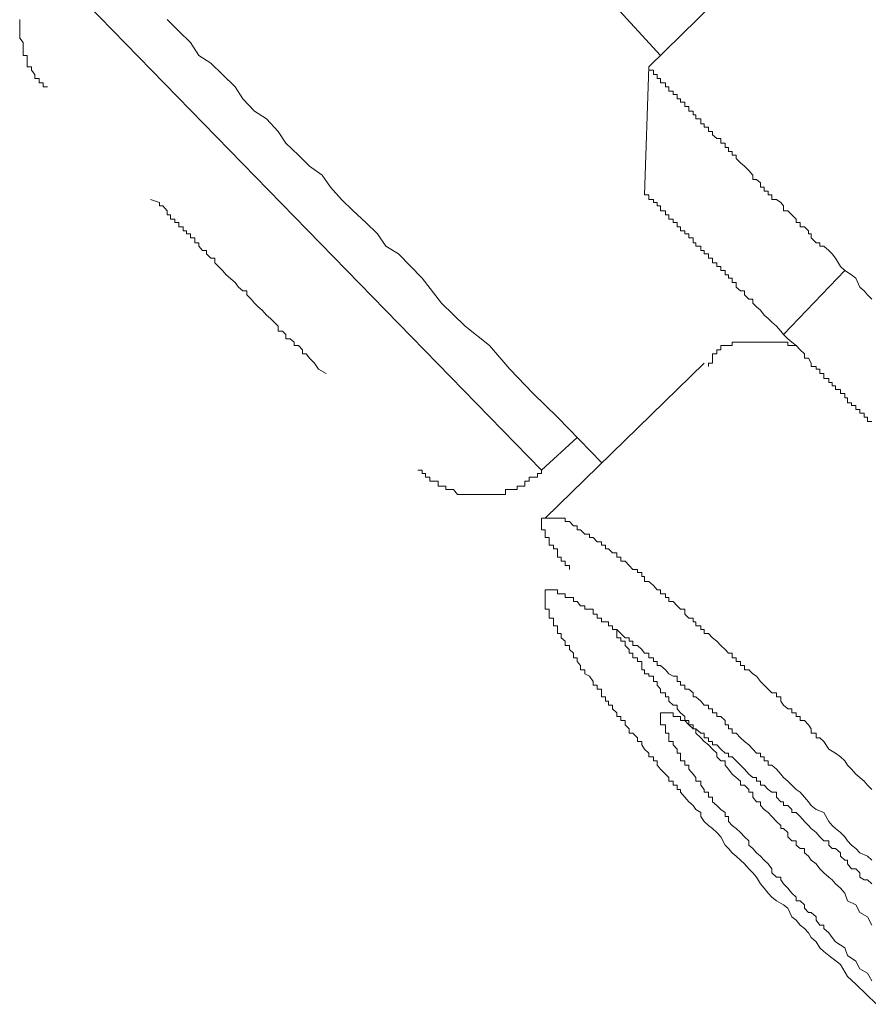
# Model space of a CAD drawing. Units: inches. Extents: x -283 to 915, y -794 to 61.
# Drawn here: x 411 to 417, y -156 to -149 of the extents above; entities that cross this region are included whole.
import ezdxf

# ---------------------------------------------------------------- set-up
doc = ezdxf.new("R2010")
doc.units = ezdxf.units.IN
doc.header["$MEASUREMENT"] = 0
doc.layers.add('图层 1', color=7, linetype='Continuous')

msp = doc.modelspace()

# ---------------------------------------------------------------- linework, layer by layer
at = {"layer": '图层 1', "color": 7, "lineweight": 9}
for points in [[(415.32, -149.5668), (416.4832, -148.4285)], [(414.5546, -152.4497), (411.0205, -148.8261)], [(415.4045, -149.4872), (415.0317, -149.0796)], [(410.8216, -149.2288), (410.8216, -149.2536), (410.8216, -149.2834), (410.8216, -149.3133), (410.8216, -149.3381), (410.8216, -149.363), (410.8465, -149.3928), (410.8465, -149.4276), (410.8465, -149.4574), (410.8465, -149.4872), (410.8763, -149.4872), (410.8763, -149.5171), (410.8763, -149.5419), (410.8763, -149.5668), (410.9061, -149.5668), (410.9061, -149.5916), (410.931, -149.6214), (410.931, -149.6513), (410.9608, -149.6513), (410.9608, -149.6811), (410.9906, -149.6811), (410.9906, -149.7109), (411.0205, -149.7109)], [(414.982, -152.395), (414.6689, -152.072), (414.4949, -151.903), (414.3259, -151.729), (414.1818, -151.56), (414.0078, -151.4208), (413.8388, -151.2568), (413.6996, -151.0778), (413.5306, -150.9039), (413.4411, -150.8492), (413.3815, -150.7597), (413.297, -150.6802), (413.2075, -150.5957), (413.123, -150.5161), (413.0435, -150.4267), (412.9838, -150.3422), (412.8944, -150.2776), (412.8148, -150.198), (412.7254, -150.1135), (412.6707, -150.029), (412.5862, -149.9396), (412.5017, -149.8849), (412.4172, -149.7954), (412.3625, -149.7109), (412.2731, -149.6214), (412.1886, -149.5419), (412.104, -149.4872), (412.0444, -149.3928), (411.9599, -149.3133), (411.9301, -149.2834), (411.8754, -149.2288)], [(415.2902, -150.4814), (415.32, -149.5668)], [(415.32, -149.5668), (415.32, -149.5916), (415.3548, -149.5916), (415.3548, -149.6214), (415.3797, -149.6214), (415.3797, -149.6513), (415.4045, -149.6513), (415.4045, -149.6811), (415.4393, -149.6811), (415.4393, -149.7109), (415.4642, -149.7109), (415.4642, -149.7407), (415.494, -149.7407), (415.494, -149.7656), (415.5238, -149.7656), (415.5238, -149.7954), (415.5487, -149.7954), (415.5487, -149.8203), (415.5785, -149.8203), (415.5785, -149.8501), (415.6083, -149.8501), (415.6083, -149.8849), (415.6382, -149.8849), (415.6382, -149.9097), (415.658, -149.9097), (415.658, -149.9396), (415.6928, -149.9396), (415.6928, -149.9744), (415.7177, -149.9744), (415.7177, -149.9992), (415.7475, -149.9992), (415.7475, -150.029), (415.7773, -150.029), (415.7773, -150.0539), (415.8072, -150.0787), (415.837, -150.0787), (415.837, -150.1135), (415.8668, -150.1135), (415.8668, -150.1434), (415.8917, -150.1434), (415.8917, -150.1732), (415.9165, -150.1732), (415.9165, -150.198), (415.9463, -150.198), (415.9463, -150.2229), (415.9762, -150.2527), (416.006, -150.2776), (416.0358, -150.3074), (416.0656, -150.3422), (416.0656, -150.372), (416.0905, -150.372), (416.1203, -150.3969), (416.1203, -150.4267), (416.1452, -150.4267), (416.1452, -150.4565), (416.175, -150.4565), (416.175, -150.4814), (416.1998, -150.4814), (416.1998, -150.5161), (416.2346, -150.5161), (416.2645, -150.536), (416.2843, -150.5609), (416.2843, -150.5957), (416.3142, -150.5957), (416.344, -150.6255), (416.3738, -150.6553), (416.3738, -150.6802), (416.4036, -150.6802), (416.4036, -150.71), (416.4335, -150.71), (416.4633, -150.7398), (416.4633, -150.7597), (416.4832, -150.7597), (416.4832, -150.7895), (416.518, -150.8243), (416.5428, -150.8243), (416.5428, -150.8492), (416.5726, -150.8492), (416.6074, -150.879), (416.6323, -150.9039), (416.6571, -150.9337), (416.6919, -150.9933), (416.7218, -151.0232)], [(415.2902, -150.4814), (415.32, -150.4814), (415.32, -150.5161), (415.3548, -150.5161), (415.3548, -150.536), (415.3797, -150.536), (415.3797, -150.5609), (415.4045, -150.5609), (415.4045, -150.5957), (415.4393, -150.5957), (415.4393, -150.6255), (415.4642, -150.6255), (415.4642, -150.6553), (415.494, -150.6553), (415.494, -150.6802), (415.5238, -150.6802), (415.5238, -150.71), (415.5487, -150.71), (415.5487, -150.7398), (415.5785, -150.7398), (415.5785, -150.7597), (415.6083, -150.7597), (415.6083, -150.7895), (415.6382, -150.7895), (415.6382, -150.8243), (415.658, -150.8243), (415.658, -150.8492), (415.6928, -150.8492), (415.6928, -150.879), (415.7177, -150.879), (415.7177, -150.9039), (415.7475, -150.9039), (415.7475, -150.9337), (415.7773, -150.9337), (415.7773, -150.9685), (415.8072, -150.9685), (415.8072, -150.9933), (415.837, -150.9933), (415.837, -151.0232), (415.8668, -151.0232), (415.8668, -151.053), (415.8917, -151.053), (415.8917, -151.0778), (415.9165, -151.0778), (415.9165, -151.1077), (415.9463, -151.1077), (415.9463, -151.1424), (415.9762, -151.1673), (416.006, -151.1673), (416.006, -151.1971), (416.0358, -151.2269), (416.0656, -151.2269), (416.0656, -151.2568), (416.0905, -151.2816), (416.1203, -151.3065), (416.1452, -151.3413), (416.175, -151.3661), (416.1998, -151.391), (416.2346, -151.4208), (416.2645, -151.4556), (416.2843, -151.4804)], [(413.0137, -151.7588), (412.959, -151.729), (412.9292, -151.6842), (412.8944, -151.6494), (412.8695, -151.6196), (412.8447, -151.6196), (412.8447, -151.5898), (412.8148, -151.56), (412.785, -151.56), (412.785, -151.5351), (412.7552, -151.5103), (412.7254, -151.5103), (412.7254, -151.4804), (412.7005, -151.4556), (412.6707, -151.4556), (412.6707, -151.4208), (412.6409, -151.391), (412.616, -151.3661), (412.5862, -151.3413), (412.5564, -151.3065), (412.5266, -151.2816), (412.5017, -151.2568), (412.4768, -151.2269), (412.447, -151.1971), (412.447, -151.1673), (412.4172, -151.1673), (412.3874, -151.1424), (412.3625, -151.1077), (412.2979, -151.053), (412.2731, -151.0232), (412.2432, -150.9933), (412.2184, -150.9685), (412.2184, -150.9337), (412.1886, -150.9337), (412.1587, -150.9039), (412.1587, -150.879), (412.1289, -150.879), (412.104, -150.8492), (412.104, -150.8243), (412.0742, -150.8243), (412.0742, -150.7895), (412.0444, -150.7895), (412.0444, -150.7597), (412.0146, -150.7597), (412.0146, -150.7398), (411.9897, -150.7398), (411.9897, -150.71), (411.9599, -150.71), (411.9599, -150.6802), (411.9301, -150.6802), (411.9301, -150.6553), (411.9003, -150.6553), (411.9003, -150.6255), (411.8754, -150.6255), (411.8754, -150.5957), (411.8456, -150.5609), (411.8207, -150.5609), (411.8207, -150.536), (411.7561, -150.5161)], [(416.2843, -151.4804), (416.7218, -151.0232)], [(416.7218, -151.0232), (416.7715, -151.053), (416.8013, -151.0778), (416.8311, -151.1424), (416.8609, -151.1673), (416.8858, -151.1971), (416.9156, -151.2269)], [(416.2843, -151.4804), (416.3142, -151.5103), (416.344, -151.5351), (416.3738, -151.56), (416.4036, -151.5898), (416.4335, -151.6196), (416.4335, -151.6494), (416.4633, -151.6494), (416.4832, -151.6842), (416.4832, -151.7091), (416.518, -151.7091), (416.518, -151.729), (416.5428, -151.729), (416.5428, -151.7588), (416.5726, -151.7588), (416.5726, -151.7936), (416.6074, -151.7936), (416.6074, -151.8234), (416.6323, -151.8234), (416.6323, -151.8483), (416.6571, -151.8483), (416.6571, -151.8731), (416.6919, -151.8731), (416.6919, -151.903), (416.7218, -151.903), (416.7218, -151.9328), (416.7416, -151.9328), (416.7416, -151.9676), (416.7715, -151.9676), (416.7715, -151.9875), (416.8013, -151.9875), (416.8013, -152.0173), (416.8311, -152.0173), (416.8311, -152.0421), (416.8609, -152.0421), (416.8609, -152.072), (416.8858, -152.072), (416.8858, -152.1018), (416.9156, -152.1018)], [(415.7475, -151.7091), (415.7475, -151.6842), (415.7773, -151.6842), (415.7773, -151.6494), (415.7773, -151.6196), (415.8072, -151.6196), (415.8072, -151.5898), (415.837, -151.5898), (415.837, -151.56), (415.8668, -151.56), (415.8917, -151.56), (415.9165, -151.56), (415.9165, -151.5351), (415.9463, -151.5351), (415.9762, -151.5351), (416.006, -151.5351), (416.0358, -151.5351), (416.0656, -151.5351), (416.0905, -151.5351), (416.1203, -151.5351), (416.1452, -151.5351), (416.175, -151.5351), (416.1998, -151.5351), (416.2346, -151.5351), (416.2645, -151.5351), (416.2843, -151.5351), (416.3142, -151.5351), (416.3142, -151.56), (416.344, -151.56), (416.3738, -151.56)], [(414.5794, -152.7927), (415.7177, -151.6842)], [(414.8081, -152.2161), (414.5546, -152.4497)], [(413.6698, -152.4497), (413.6996, -152.4497), (413.6996, -152.4746), (413.7245, -152.4746), (413.7245, -152.4994), (413.7543, -152.4994), (413.7543, -152.5292), (413.7841, -152.5292), (413.8139, -152.5292), (413.8139, -152.564), (413.8388, -152.564), (413.8686, -152.564), (413.8686, -152.5889), (413.8984, -152.5889), (413.9233, -152.5889), (413.9531, -152.6237), (413.978, -152.6237), (414.0078, -152.6237), (414.0376, -152.6237), (414.0674, -152.6237), (414.0973, -152.6237), (414.1271, -152.6237), (414.1569, -152.6237), (414.1818, -152.6237), (414.2116, -152.6237), (414.2364, -152.6237), (414.2663, -152.6237), (414.2961, -152.6237), (414.2961, -152.5889), (414.3259, -152.5889), (414.3508, -152.5889), (414.3806, -152.5889), (414.3806, -152.564), (414.4104, -152.564), (414.4353, -152.564), (414.4353, -152.5292), (414.4651, -152.5292), (414.4651, -152.4994), (414.4949, -152.4994), (414.5247, -152.4994), (414.5247, -152.4746), (414.5546, -152.4746), (414.5546, -152.4497)], [(414.7534, -153.1605), (414.7534, -153.1307), (414.7236, -153.1307), (414.7236, -153.1009), (414.6937, -153.1009), (414.6937, -153.071), (414.6689, -153.071), (414.6689, -153.0412), (414.6689, -153.0114), (414.6391, -153.0114), (414.6391, -152.9865), (414.6092, -152.9865), (414.6092, -152.9617), (414.6092, -152.9319), (414.5794, -152.9319), (414.5794, -152.907), (414.5794, -152.8772), (414.5546, -152.8772), (414.5546, -152.8474), (414.5546, -152.8175), (414.5546, -152.7927), (414.5794, -152.7927), (414.6092, -152.7927)], [(414.6092, -152.7927), (414.6391, -152.7927), (414.6689, -152.7927), (414.6937, -152.7927), (414.7236, -152.7927), (414.7236, -152.8175), (414.7534, -152.8175), (414.7832, -152.8474), (414.8081, -152.8474), (414.8081, -152.8772), (414.8329, -152.8772), (414.8627, -152.907), (414.8975, -152.907), (414.8975, -152.9319), (414.9224, -152.9319), (414.9522, -152.9617), (414.982, -152.9617), (414.982, -152.9865), (415.0119, -152.9865), (415.0119, -153.0114), (415.0317, -153.0114), (415.0616, -153.0412), (415.0914, -153.0412), (415.0914, -153.071), (415.1212, -153.071), (415.1212, -153.1009), (415.151, -153.1009), (415.1809, -153.1307), (415.2057, -153.1605), (415.2405, -153.1605), (415.2405, -153.1804), (415.2703, -153.1804), (415.2703, -153.2102), (415.2902, -153.2102), (415.2902, -153.245), (415.32, -153.245), (415.3548, -153.2748), (415.3797, -153.3047), (415.4045, -153.3047), (415.4045, -153.3345), (415.4393, -153.3345), (415.4393, -153.3593), (415.4642, -153.3593), (415.4642, -153.3892), (415.494, -153.3892), (415.5238, -153.419), (415.5487, -153.4438), (415.5785, -153.4438), (415.5785, -153.4786), (415.6083, -153.5085), (415.6382, -153.5085), (415.6382, -153.5333), (415.658, -153.5333), (415.658, -153.5631), (415.6928, -153.5631), (415.6928, -153.588), (415.7177, -153.588), (415.7177, -153.6178), (415.7475, -153.6178), (415.7773, -153.6476), (415.8072, -153.6725), (415.837, -153.7023), (415.8668, -153.7321), (415.8917, -153.757), (415.9165, -153.757), (415.9165, -153.7918), (415.9463, -153.7918), (415.9463, -153.8166), (415.9762, -153.8166), (415.9762, -153.8465), (416.006, -153.8465), (416.006, -153.8763), (416.0358, -153.8763), (416.0656, -153.9061), (416.0905, -153.921), (416.1203, -153.9608), (416.1452, -153.9856), (416.175, -154.0155), (416.1998, -154.0403), (416.2346, -154.0403), (416.2346, -154.0701), (416.2645, -154.0701), (416.2645, -154.1), (416.2843, -154.1298), (416.3142, -154.1546), (416.344, -154.1546), (416.344, -154.1845), (416.3738, -154.1845), (416.3738, -154.2093), (416.4036, -154.2093), (416.4036, -154.2391), (416.4335, -154.2391), (416.4633, -154.269), (416.4832, -154.2988), (416.4832, -154.3286), (416.518, -154.3286), (416.518, -154.3634), (416.5428, -154.3634), (416.5726, -154.3883), (416.6074, -154.4429), (416.6571, -154.4728), (416.6919, -154.4976), (416.7218, -154.5274), (416.7416, -154.5573), (416.7715, -154.5871), (416.8013, -154.6219), (416.8609, -154.6716), (416.8858, -154.7014), (416.9156, -154.7312)], [(416.9504, -156.2672), (416.8013, -156.123), (416.7416, -156.0683), (416.6919, -155.9838), (416.6074, -155.9192), (416.5726, -155.8894), (416.5428, -155.8645), (416.518, -155.8198), (416.4832, -155.79), (416.4633, -155.7552), (416.4335, -155.7254), (416.4036, -155.7005), (416.3738, -155.6657), (416.344, -155.6409), (416.3142, -155.5812), (416.2843, -155.5564), (416.2346, -155.5265), (416.1998, -155.5017), (416.175, -155.4719), (416.1452, -155.4371), (416.1203, -155.4072), (416.0905, -155.3575), (416.0656, -155.3277), (416.0358, -155.2979), (416.006, -155.2631), (415.9762, -155.2382), (415.9463, -155.2084), (415.9165, -155.1836), (415.8917, -155.1537), (415.8668, -155.1289), (415.837, -155.0692), (415.8072, -155.0394), (415.7773, -155.0096), (415.7475, -154.9897), (415.7177, -154.9599), (415.6928, -154.9251), (415.6928, -154.8953), (415.658, -154.8754), (415.6382, -154.8456), (415.6083, -154.8207), (415.5785, -154.7859), (415.5487, -154.7511), (415.5487, -154.7312), (415.5238, -154.7312), (415.5238, -154.7014), (415.494, -154.7014), (415.494, -154.6716), (415.4642, -154.6716), (415.4642, -154.6467), (415.4393, -154.6219), (415.4045, -154.5871), (415.3797, -154.5573), (415.3797, -154.5274), (415.3548, -154.5274), (415.3548, -154.4976), (415.32, -154.4976), (415.32, -154.4728), (415.2902, -154.4429), (415.2703, -154.4131), (415.2703, -154.3883), (415.2405, -154.3883), (415.2405, -154.3634), (415.2057, -154.3286), (415.1809, -154.3286), (415.1809, -154.2988), (415.151, -154.269), (415.151, -154.2391), (415.1212, -154.2391), (415.1212, -154.2093), (415.0914, -154.2093), (415.0914, -154.1845), (415.0616, -154.1546), (415.0616, -154.1298), (415.0317, -154.1298), (415.0317, -154.1), (415.0119, -154.1), (415.0119, -154.0701), (414.982, -154.0701), (414.982, -154.0403), (414.982, -154.0155), (414.9522, -154.0155), (414.9522, -153.9856), (414.9224, -153.9856), (414.9224, -153.9608), (414.8975, -153.921), (414.8627, -153.9061), (414.8627, -153.8763), (414.8329, -153.8763), (414.8329, -153.8465), (414.8081, -153.8166), (414.8081, -153.7918), (414.7832, -153.7918), (414.7832, -153.757), (414.7534, -153.7321), (414.7534, -153.7023), (414.7236, -153.7023), (414.7236, -153.6725), (414.6937, -153.6476), (414.6937, -153.6178), (414.6689, -153.6178), (414.6689, -153.588), (414.6689, -153.5631), (414.6391, -153.5631), (414.6391, -153.5333), (414.6391, -153.5085), (414.6092, -153.5085), (414.6092, -153.4786), (414.6092, -153.4438), (414.5794, -153.4438), (414.5794, -153.419), (414.5794, -153.3892), (414.5794, -153.3593), (414.5794, -153.3345), (414.5794, -153.3047), (414.6092, -153.3047), (414.6391, -153.3047), (414.6689, -153.3047), (414.6689, -153.3345), (414.6937, -153.3345), (414.7236, -153.3345), (414.7236, -153.3593), (414.7534, -153.3593), (414.7832, -153.3593), (414.7832, -153.3892), (414.8081, -153.3892), (414.8329, -153.419), (414.8627, -153.419), (414.8627, -153.4438), (414.8975, -153.4438), (414.9224, -153.4438), (414.9224, -153.4786), (414.9522, -153.4786), (414.9522, -153.5085), (414.982, -153.5085), (414.982, -153.5333), (415.0119, -153.5333), (415.0317, -153.5333), (415.0317, -153.5631), (415.0616, -153.5631), (415.0616, -153.588), (415.0914, -153.588), (415.1212, -153.6178), (415.151, -153.6476), (415.1809, -153.6476), (415.1809, -153.6725), (415.2057, -153.6725), (415.2057, -153.7023), (415.2405, -153.7023), (415.2703, -153.7321), (415.2902, -153.757), (415.32, -153.757), (415.32, -153.7918), (415.3548, -153.7918), (415.3548, -153.8166), (415.3797, -153.8166), (415.3797, -153.8465), (415.4045, -153.8465), (415.4393, -153.8763), (415.4642, -153.9061), (415.494, -153.921), (415.5238, -153.921), (415.5238, -153.9608), (415.5487, -153.9608), (415.5487, -153.9856), (415.5785, -153.9856), (415.5785, -154.0155), (415.6083, -154.0155), (415.6382, -154.0403), (415.6382, -154.0701), (415.658, -154.0701), (415.6928, -154.1), (415.7177, -154.1298), (415.7475, -154.1298), (415.7475, -154.1546), (415.7773, -154.1546), (415.7773, -154.1845), (415.8072, -154.1845), (415.8072, -154.2093), (415.837, -154.2093), (415.8668, -154.2391), (415.8668, -154.269), (415.8917, -154.269), (415.8917, -154.2988), (415.9165, -154.2988), (415.9165, -154.3286), (415.9463, -154.3286), (415.9762, -154.3634), (416.006, -154.3883), (416.0358, -154.4131), (416.0656, -154.4429), (416.0905, -154.4728), (416.1203, -154.4728), (416.1203, -154.4976), (416.1452, -154.4976), (416.1452, -154.5274), (416.175, -154.5274), (416.175, -154.5573), (416.1998, -154.5573), (416.2346, -154.5871), (416.2645, -154.6219), (416.2843, -154.6467), (416.3142, -154.6716), (416.344, -154.7014), (416.3738, -154.7312), (416.4036, -154.7511), (416.4335, -154.7859), (416.4633, -154.8207), (416.4832, -154.8456), (416.518, -154.8754), (416.5726, -154.8953), (416.6074, -154.9599), (416.6323, -154.9897), (416.6571, -155.0096), (416.6919, -155.0394), (416.7218, -155.0692), (416.7416, -155.0991), (416.7715, -155.1289), (416.8013, -155.1537), (416.8311, -155.1836), (416.8858, -155.2084), (416.9156, -155.2382)], [(416.9156, -155.7005), (416.8858, -155.6409), (416.8311, -155.611), (416.8013, -155.5564), (416.7416, -155.5265), (416.7218, -155.4719), (416.6919, -155.4371), (416.6571, -155.4072), (416.6323, -155.3774), (416.6074, -155.3575), (416.5726, -155.3277), (416.5428, -155.2979), (416.518, -155.2631), (416.4832, -155.2382), (416.4633, -155.2084), (416.4335, -155.1836), (416.4335, -155.1537), (416.4036, -155.1537), (416.3738, -155.1289), (416.3738, -155.0991), (416.344, -155.0991), (416.3142, -155.0692), (416.3142, -155.0394), (416.2843, -155.0096), (416.2645, -155.0096), (416.2645, -154.9897), (416.2346, -154.9599), (416.1998, -154.9251), (416.175, -154.8953), (416.1452, -154.8754), (416.1203, -154.8456), (416.1203, -154.8207), (416.0905, -154.8207), (416.0656, -154.7859), (416.0656, -154.7511), (416.0358, -154.7511), (416.0358, -154.7312), (416.006, -154.7014), (415.9762, -154.7014), (415.9762, -154.6716), (415.9463, -154.6467), (415.9165, -154.6219), (415.8917, -154.5871), (415.8668, -154.5573), (415.8668, -154.5274), (415.837, -154.5274), (415.8072, -154.4976), (415.8072, -154.4728), (415.7773, -154.4429), (415.7475, -154.4131), (415.7177, -154.3883), (415.6928, -154.3634), (415.658, -154.3286), (415.658, -154.2988), (415.6382, -154.2988), (415.6083, -154.269), (415.6083, -154.2391), (415.5785, -154.2391), (415.5785, -154.2093), (415.5487, -154.1845), (415.5238, -154.1546), (415.5238, -154.1298), (415.494, -154.1298), (415.4642, -154.1), (415.4642, -154.0701), (415.4393, -154.0701), (415.4393, -154.0403), (415.4045, -154.0403), (415.4045, -154.0155), (415.3797, -153.9856), (415.3797, -153.9608), (415.3548, -153.9608), (415.3548, -153.921), (415.32, -153.921), (415.32, -153.9061), (415.2902, -153.9061), (415.2902, -153.8763), (415.2703, -153.8763), (415.2703, -153.8465), (415.2703, -153.8166), (415.2405, -153.8166), (415.2405, -153.7918), (415.2057, -153.7918), (415.2057, -153.757), (415.1809, -153.757), (415.1809, -153.7321), (415.151, -153.7023), (415.151, -153.6725), (415.1212, -153.6725), (415.1212, -153.6476), (415.0914, -153.6476), (415.0914, -153.6178), (415.0914, -153.588)], [(416.9156, -155.4072), (416.8858, -155.3774), (416.8609, -155.3774), (416.8311, -155.3575), (416.8311, -155.3277), (416.8013, -155.2979), (416.7715, -155.2979), (416.7416, -155.2631), (416.7416, -155.2382), (416.7218, -155.2382), (416.6919, -155.2084), (416.6919, -155.1836), (416.6571, -155.1537), (416.6323, -155.1537), (416.6074, -155.1289), (416.6074, -155.0991), (416.5726, -155.0991), (416.5428, -155.0692), (416.518, -155.0394), (416.4832, -155.0096), (416.4633, -154.9897), (416.4335, -154.9599), (416.4036, -154.9251), (416.3738, -154.8953), (416.344, -154.8953), (416.344, -154.8754), (416.3142, -154.8456), (416.2843, -154.8456), (416.2843, -154.8207), (416.2645, -154.8207), (416.2346, -154.7859), (416.2346, -154.7511), (416.1998, -154.7511), (416.175, -154.7312), (416.1452, -154.7014), (416.1203, -154.7014), (416.1203, -154.6716), (416.0905, -154.6716), (416.0905, -154.6467), (416.0656, -154.6467), (416.0358, -154.6219), (416.006, -154.5871), (415.9762, -154.5573), (415.9463, -154.5274), (415.9165, -154.4976), (415.8917, -154.4976), (415.8917, -154.4728), (415.8668, -154.4728), (415.837, -154.4429), (415.8072, -154.4131), (415.7773, -154.4131), (415.7773, -154.3883), (415.7475, -154.3883), (415.7475, -154.3634), (415.7177, -154.3634), (415.7177, -154.3286), (415.6928, -154.3286), (415.658, -154.2988), (415.6382, -154.2988), (415.6382, -154.269), (415.6083, -154.269), (415.5785, -154.2391), (415.5487, -154.2391), (415.5487, -154.2093), (415.5238, -154.2093), (415.494, -154.2093), (415.494, -154.1845), (415.4642, -154.1845), (415.4393, -154.1845), (415.4045, -154.1845), (415.4045, -154.2093), (415.4045, -154.2391), (415.4045, -154.269), (415.4393, -154.269), (415.4393, -154.2988), (415.4393, -154.3286), (415.4642, -154.3286), (415.4642, -154.3634), (415.4642, -154.3883), (415.494, -154.3883), (415.494, -154.4131), (415.5238, -154.4429), (415.5238, -154.4728), (415.5487, -154.4728), (415.5487, -154.4976), (415.5487, -154.5274), (415.5785, -154.5274), (415.5785, -154.5573), (415.6083, -154.5573), (415.6083, -154.5871), (415.6382, -154.6219), (415.658, -154.6467), (415.658, -154.6716), (415.6928, -154.6716), (415.6928, -154.7014), (415.7177, -154.7312), (415.7177, -154.7511), (415.7475, -154.7511), (415.7475, -154.7859), (415.7773, -154.7859), (415.7773, -154.8207), (415.8072, -154.8456), (415.837, -154.8754), (415.8668, -154.8953), (415.8668, -154.9251), (415.8917, -154.9251), (415.8917, -154.9599), (415.9165, -154.9897), (415.9463, -155.0096), (415.9762, -155.0394), (416.006, -155.0692), (416.0358, -155.0991), (416.0358, -155.1289), (416.0656, -155.1537), (416.0905, -155.1836), (416.1203, -155.2084), (416.1452, -155.2382), (416.175, -155.2631), (416.1998, -155.2979), (416.1998, -155.3277), (416.2346, -155.3575), (416.2645, -155.3575), (416.2645, -155.3774), (416.2843, -155.4072), (416.3142, -155.4371), (416.344, -155.4719), (416.3738, -155.5017), (416.3738, -155.5265), (416.4036, -155.5265), (416.4335, -155.5564), (416.4335, -155.5812), (416.4633, -155.611), (416.4832, -155.611), (416.518, -155.6409), (416.518, -155.6657), (416.5428, -155.7005), (416.5726, -155.7005), (416.5726, -155.7254), (416.6074, -155.7552), (416.6323, -155.79), (416.6571, -155.8198), (416.7218, -155.8645), (416.7416, -155.9192), (416.8013, -155.959), (416.8311, -156.0137), (416.8858, -156.0435), (416.9156, -156.0982)]]:
    msp.add_lwpolyline(points, dxfattribs=at)

doc.saveas('drawing.dxf')
